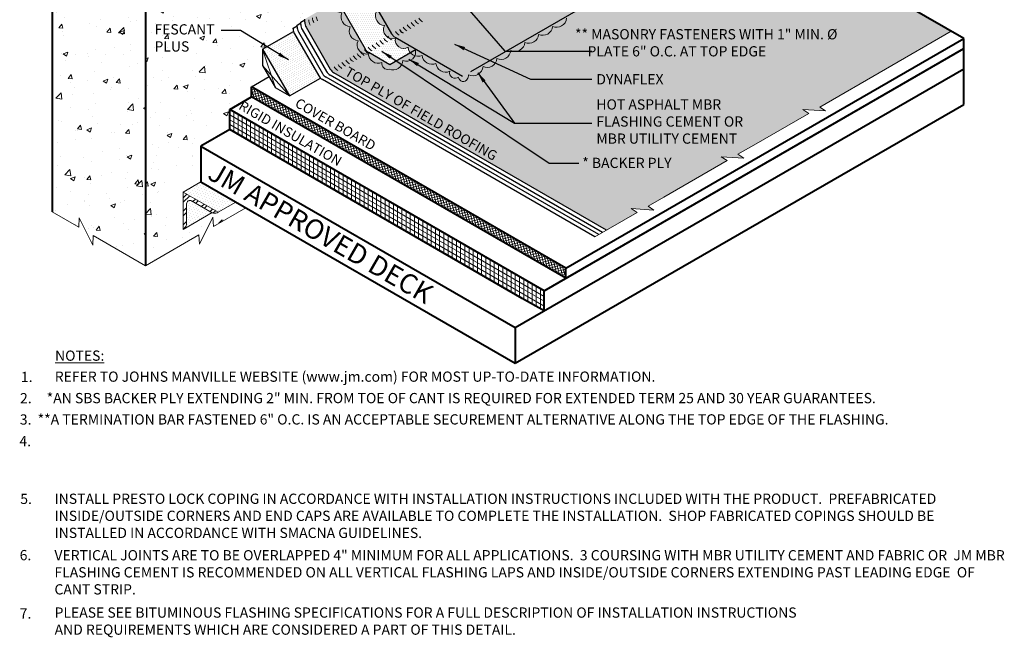
# Model space of a CAD drawing. Extents: x 819.9 to 893.8, y -435.9 to -344.7.
# Drawn here: x 819.9 to 893.2, y -435.9 to -389.9 of the extents above; entities that cross this region are included whole.
import ezdxf

# ---------------------------------------------------------------- set-up
doc = ezdxf.new("R2010")
doc.units = 0
doc.header["$MEASUREMENT"] = 0
doc.linetypes.add('HIDDEN', pattern=[0.375, 0.25, -0.125])
doc.layers.get('0').update_dxf_attribs({"linetype": 'CONTINUOUS'})
for name, color, linetype, lineweight in [('A-DETL-001', 1, 'CONTINUOUS', 9), ('A-DETL-002', 2, 'CONTINUOUS', 20), ('A-DETL-003', 3, 'CONTINUOUS', 30), ('A-DETL-004', 4, 'CONTINUOUS', 40), ('A-DETL-NOTE', 4, 'CONTINUOUS', 15), ('A-DETL-PATT', 11, 'CONTINUOUS', 15)]:
    doc.layers.add(name, color=color, linetype=linetype, lineweight=lineweight)
doc.styles.add('arial', font='arial.ttf')
doc.styles.add('CSTMHAND_STYLUS', font='arial.ttf', dxfattribs={"oblique": 20})
doc.styles.add('JM Detail Standard', font='verdana.ttf', dxfattribs={"height": 0.125})
doc.dimstyles.new('JM-Standard', dxfattribs={"dimtxt": 0.09375, "dimasz": 0.10075, "dimexe": 0.0625, "dimexo": 0.09375, "dimgap": 0.03125, "dimtad": 1, "dimdec": 3, "dimzin": 3, "dimdsep": 46, "dimlunit": 4, "dimtxsty": 'arial', "dimblk": 'ARCHTICK', "dimcen": 0.09375, "dimdle": 0.0625, "dimclrd": 256, "dimclre": 256, "dimclrt": 4, "dimazin": 2, "dimtfac": 0.9, "dimtdec": 3, "dimtmove": 2, "dimatfit": 2, "dimfxl": 1, "dimtfillclr": 256, "dimfrac": 2, "dimtolj": 1, "dimtzin": 0, "dimarcsym": 0})
pattern_1 = [(0, (0, 0.43112), (0.078125, 0.15625), [0, -0.15625])]

# ---------------------------------------------------------------- blocks, each defined once
blk = doc.blocks.new('_ArchTick')
at = {"color": 0, "const_width": 0.15}
blk.add_lwpolyline([(-0.5, -0.5), (0.5, 0.5)], dxfattribs=at)

msp = doc.modelspace()

# ---------------------------------------------------------------- hatches: boundary and pattern name
at = {"layer": 'A-DETL-PATT'}
h = msp.add_hatch(dxfattribs=at)
h.set_pattern_fill('AR-CONC', color=256, scale=0.5)
h.set_pattern_definition([(50, (-4.3144, 3.6867), (3.586301, -0.313761), [0.375, -4.125]), (355, (-4.3144, 3.6867), (-0.693757, 3.76096), [0.3, -3.3]), (100.45144, (-4.0155, 3.6606), (2.892544, 3.4472), [0.318701, -3.50571]), (46.1842, (-4.3144, 4.6867), (5.336207, -0.827596), [0.5625, -6.1875]), (96.63564, (-3.8697, 4.618), (4.67331, 4.870593), [0.478052, -5.25857]), (351.18416, (-4.3144, 4.6867), (4.67331, 4.870593), [0.45, -4.95]), (21, (-3.8144, 4.4367), (2.984535, -2.013094), [0.375, -4.125]), (326, (-3.8144, 4.4367), (1.216577, 3.62575), [0.3, -3.3]), (71.45144, (-3.5656, 4.269), (4.201112, 1.612656), [0.318701, -3.50571]), (37.5, (-4.3144, 3.6867), (0.0607993, 1.6644693), [0, -3.26, 0, -3.35, 0, -3.3125]), (7.5, (-4.3144, 3.6867), (1.3153477, 1.9720586), [0, -1.91, 0, -3.185, 0, -1.2625]), (327.5, (-5.4294, 3.6867), (2.6691122, -0.1127744), [0, -1.25, 0, -3.9, 0, -5.175]), (317.5, (-5.9294, 3.6867), (2.915931, 0.500525), [0, -1.625, 0, -2.59, 0, -3.675])])
h.paths.add_polyline_path([(845.3751, -380.6003, -0.1755089), (845.678, -380.3312), (845.678, -380.252), (847.1176, -379.4208), (847.1176, -378.9321), (848.117, -378.3551), (847.9558, -378.2067), (847.9558, -374.7067), (850.7386, -373.1001), (850.7386, -372.8854, -0.6357464), (850.5934, -371.6943, -0.5205671), (850.5934, -370.489, -0.5066106), (850.5876, -369.2386, -0.3672743), (850.3493, -368.3281), (829.2683, -380.4992), (829.2683, -408.2051), (833.2396, -405.9123), (833.2815, -406.6098), (834.2803, -404.5898), (834.3221, -405.2873), (836.7347, -403.8944), (835.9939, -403.4667), (834.6793, -404.2257, -0.2335707), (834.3341, -404.2871), (834.2338, -404.2579), (832.1573, -405.4568, -0.0557114), (832.0812, -405.5007), (832.0812, -402.7257), (833.3958, -401.9667), (833.3958, -399.3103), (835.5428, -398.0708), (835.5428, -396.5708), (837.1592, -395.6376), (837.1592, -394.8876), (838.469, -394.1314), (837.9886, -393.2993), (837.9886, -392.0993), (840.2844, -390.7738, -0.0631676), (840.2607, -390.5866), (840.2607, -390.522), (840.548, -390.356), (840.548, -390.3011), (840.8354, -390.1352), (840.8354, -390.076), (841.1227, -389.9101), (841.1227, -389.8565), (843.2741, -388.6143, -0.2718693), (843.5781, -387.9498, -0.520567), (843.5781, -386.7587, -0.5205671), (843.5781, -385.5534, -0.5066106), (843.5724, -384.303, -0.520567), (843.5724, -383.1118, -0.4778929), (843.7248, -381.7298), (843.7248, -381.5531)])
h.paths.add_polyline_path([(843.9456, -380.2991), (843.9456, -375.3712), (842.4504, -376.2345), (842.4504, -381.1624)], flags=24)
h.paths.add_polyline_path([(829.6734, -392.7116), (834.5266, -392.7116), (834.5266, -389.8578), (829.6734, -389.8578)], flags=24)
h.paths.add_polyline_path([(829.6781, -389.546), (834.5, -389.546), (834.5, -386.7052), (829.6781, -386.7052)], flags=24)
h = msp.add_hatch(dxfattribs=at)
h.set_pattern_fill('DOTS', color=256, scale=2)
h.set_pattern_definition([(0, (-4.31435, 3.68672), (0.0625, 0.125), [0, -0.125])])
h.paths.add_polyline_path([(849.1263, -380.6729), (848.7307, -382.7435), (848.783, -382.834), (848.625, -382.9252), (848.8205, -383.1984), (848.9661, -383.1934), (867.3675, -372.5422), (867.393, -375.1306), (869.3862, -378.5828), (874.5568, -381.5975), (852.8673, -394.12), (847.7078, -391.0988), (845.7226, -387.642), (845.678, -380.3312), (847.1176, -379.4743), (847.1176, -380.0166), (847.192, -381.779)])
h = msp.add_hatch(dxfattribs=at)
h.set_pattern_fill('AR-CONC', color=256, scale=0.5)
h.set_pattern_definition([(50, (-4.3144, 0.0752), (3.586301, -0.313761), [0.375, -4.125]), (355, (-4.3144, 0.0752), (-0.693757, 3.76096), [0.3, -3.3]), (100.45144, (-4.0155, 0.049), (2.892544, 3.4472), [0.318701, -3.50571]), (46.1842, (-4.3144, 1.0752), (5.336207, -0.827596), [0.5625, -6.1875]), (96.63564, (-3.8697, 1.0063), (4.67331, 4.870593), [0.478052, -5.25857]), (351.18416, (-4.3144, 1.075), (4.67331, 4.870593), [0.45, -4.95]), (21, (-3.8144, 0.8252), (2.984535, -2.013094), [0.375, -4.125]), (326, (-3.8144, 0.8252), (1.216577, 3.62575), [0.3, -3.3]), (71.45144, (-3.5656, 0.6575), (4.201112, 1.612656), [0.318701, -3.50571]), (37.5, (-4.3144, 0.0752), (0.0607993, 1.6644693), [0, -3.26, 0, -3.35, 0, -3.3125]), (7.5, (-4.3144, 0.0752), (1.3153477, 1.9720586), [0, -1.91, 0, -3.185, 0, -1.2625]), (327.5, (-5.4294, 0.0752), (2.6691122, -0.1127744), [0, -1.25, 0, -3.9, 0, -5.175]), (317.5, (-5.9294, 0.0752), (2.915931, 0.500525), [0, -1.625, 0, -2.59, 0, -3.675])])
h.paths.add_polyline_path([(829.2683, -380.4992), (822.3401, -376.4992), (822.3401, -404.2051), (824.3091, -405.342), (824.351, -404.6445), (825.3498, -406.6644), (825.3917, -405.967), (829.2683, -408.2051)])
h = msp.add_hatch(dxfattribs=at)
h.set_pattern_fill('DOTS', color=256, scale=2.5)
h.set_pattern_definition(pattern_1)
h.paths.add_polyline_path([(845.5314, -384.4257, -0.5066106), (845.5256, -383.1753, -0.5174929), (845.5314, -381.9882, -0.3850631), (845.3952, -381.2018, -0.2715198), (845.3751, -380.6003), (843.7248, -381.5531), (843.7248, -388.5866, 0.1316525), (843.8252, -388.9616), (845.6243, -392.0776, 0.1316525), (845.8988, -392.3521), (847.45, -393.2477), (848.9826, -392.3628, -0.1567057), (848.8081, -391.9479, -0.6501976), (847.8691, -391.2946, -0.6525581), (847.0458, -390.3315, -0.520567), (846.4502, -389.2999, -0.5205671), (845.8475, -388.2561, -0.494017), (845.2267, -387.4798, -0.2693225), (845.5314, -386.8221, -0.520567), (845.5314, -385.6309, -0.5205671)])
at = {"layer": 'A-DETL-PATT', "linetype": 'HIDDEN'}
msp.add_hatch(color=256, dxfattribs=at).paths.add_polyline_path([(869.0369, -384.9977, 0.5205671), (870.0607, -384.4066, 0.520567), (871.0923, -383.811, 0.6583702), (872.0508, -383.0444), (852.8673, -394.12), (847.852, -391.2244, -0.1316525), (847.5775, -390.9499), (845.7785, -387.8339, -0.1316525), (845.678, -387.4589), (845.678, -380.9669, 0.5786786), (845.5314, -381.9882, 0.5174929), (845.5256, -383.1753, 0.5066106), (845.5314, -384.4257, 0.5205671), (845.5314, -385.6309, 0.520567), (845.5314, -386.8221, 0.2693225), (845.2267, -387.4798, 0.494017), (845.8475, -388.2561, 0.5205671), (846.4502, -389.2999, 0.520567), (847.0458, -390.3315, 0.6525581), (847.8691, -391.2946, 0.6501976), (848.8081, -391.9479, 0.5205671), (849.8519, -392.5506, 0.520567), (850.8835, -393.1462, 0.5205671), (851.9073, -393.7373, 0.7144953), (852.574, -394.1722, 0.7733792), (853.2125, -394.3182, 0.113796), (853.3154, -394.001, 0.5205671), (854.385, -393.3835, 0.5205671), (855.4198, -392.7861, 0.520567), (856.4527, -392.1897, 0.520567), (857.5023, -391.5837, 0.5205671), (858.5262, -390.9926, 0.520567), (859.5578, -390.397, 0.5205671), (860.6016, -389.7944, 0.4871461), (861.6663, -389.2532, 0.5205671), (862.7005, -388.6561, 0.5205671), (863.732, -388.0605, 0.5205671), (864.7572, -387.4686, 0.5205671), (865.801, -386.866, 0.520567), (866.9589, -386.1975, 0.5205671), (867.9872, -385.6038, 0.5203309)])
at = {"layer": 'A-DETL-PATT'}
h = msp.add_hatch(dxfattribs=at)
h.set_pattern_fill('DOTS', color=256, scale=2.5)
h.set_pattern_definition(pattern_1)
h.paths.add_polyline_path([(878.624, -396.8722), (878.1867, -396.5834), (879.8732, -396.6922), (879.4359, -396.4034), (889.218, -390.7558), (881.7803, -386.4616), (882.2176, -386.1728), (880.531, -386.2816), (880.9684, -385.9928), (874.3828, -382.1907, -0.340302), (873.631, -382.2718, -0.441985), (872.3967, -382.9724, -0.4405254), (871.0923, -383.811, -0.520567), (870.0607, -384.4066, -0.5205671), (869.0369, -384.9977, -0.5203309), (867.9872, -385.6038, -0.5205671), (866.9589, -386.1975, -0.520567), (865.801, -386.866, -0.5205671), (864.7572, -387.4686, -0.5205671), (863.732, -388.0605, -0.5205671), (862.7005, -388.6561, -0.5205671), (861.6663, -389.2532, -0.4871461), (860.6016, -389.7944, -0.5205671), (859.5578, -390.397, -0.520567), (858.5262, -390.9926, -0.5205671), (857.5023, -391.5837, -0.520567), (856.4527, -392.1897, -0.520567), (855.4198, -392.7861, -0.5205671), (854.385, -393.3835, -0.520567), (853.3154, -394.001, -0.113796), (853.2125, -394.3182, -0.7733792), (852.574, -394.1722, -0.7144953), (851.9073, -393.7373, -0.5205671), (850.8835, -393.1462, -0.520567), (849.8519, -392.5506, -0.1893329), (849.315, -392.584, -0.4088899), (848.412, -392.9378, -0.520567), (847.409, -393.5803, -0.556571), (846.8658, -393.0817, -0.5167286), (845.8528, -392.4381, -0.6195679), (845.0925, -391.4592, -0.520567), (844.4969, -390.4276, -0.5205671), (843.8943, -389.3838, -0.4897487), (843.2715, -388.6159), (841.1227, -389.8565), (841.1227, -390.0889, 0.1316525), (841.2232, -390.4639), (843.0222, -393.5799, 0.1316525), (843.2968, -393.8544), (863.5739, -405.5614), (865.8551, -404.2443), (865.4178, -403.9556), (867.1043, -404.0643), (866.667, -403.7756), (867.8418, -403.0973), (872.5382, -400.3858), (872.1009, -400.0971), (873.7875, -400.2058), (873.3501, -399.9171), (874.5249, -399.2388)])
h = msp.add_hatch(color=256, dxfattribs=at)
h.dxf.hatch_style = 1
h.paths.add_polyline_path([(843.7248, -381.7298, 0.4778929), (843.5724, -383.1118, 0.520567), (843.5724, -384.303, 0.5066106), (843.5781, -385.5534, 0.5205671), (843.5781, -386.7587, 0.520567), (843.5781, -387.9498, 0.2693225), (843.2735, -388.6075, 0.494017), (843.8943, -389.3838, 0.5205671), (844.4969, -390.4276, 0.520567), (845.0925, -391.4592, 0.6056598), (845.8253, -392.4431, 0.0121821), (845.8524, -392.4292, 0.5205671), (846.8658, -393.0817, 0.556571), (847.409, -393.5803, 0.520567), (848.412, -392.9378, 0.6129071), (849.3579, -392.1461), (847.45, -393.2477), (845.8988, -392.3521, -0.1316525), (845.6243, -392.0776), (843.8252, -388.9616, -0.1316525), (843.7248, -388.5866)])
h = msp.add_hatch(dxfattribs=at)
h.set_pattern_fill('DOTS', color=256, scale=2.5, angle=30, style=0)
h.set_pattern_definition([(30, (-0.74529, 6.89292), (-0.010466765, 0.17437897), [0, -0.15625])])
h.paths.add_polyline_path([(840.3611, -390.9616, -0.0679201), (840.2844, -390.7738), (837.9886, -392.0993), (839.9886, -395.5634), (842.2844, -394.2379, -0.0679201), (842.1602, -394.0776)])
h = msp.add_hatch(dxfattribs=at)
h.set_pattern_fill('ANSI37', color=256, scale=1.5, angle=60)
h.set_pattern_definition([(105, (-6.6523, -5.28473), (-0.181111092, -0.04852857), []), (195, (-6.6523, -5.28473), (0.04852857, -0.181111092), [])])
h.paths.add_polyline_path([(860.543, -409.1382), (860.543, -408.3882), (837.1603, -394.8882), (837.1603, -395.6382)])
h = msp.add_hatch(dxfattribs=at)
h.set_pattern_fill('ANSI31', color=256, scale=2.5, angle=105)
h.set_pattern_definition([(150, (-6.6523, -5.28473), (-0.15625, -0.27063294), [])])
h.paths.add_polyline_path([(835.544, -396.5714), (835.544, -398.0714), (858.9267, -411.5714), (858.9267, -410.0714)])
h = msp.add_hatch(dxfattribs=at)
h.set_pattern_fill('ANSI31', color=256, scale=2.5, angle=45)
h.set_pattern_definition([(90, (-6.6523, -5.28473), (-0.3125, 6e-17), [])])
h.paths.add_polyline_path([(835.544, -396.5714), (835.544, -398.0714), (858.9267, -411.5714), (858.9267, -410.0714)])
h = msp.add_hatch(dxfattribs=at)
h.set_pattern_fill('DOTS', color=256, scale=3, angle=45, style=0)
h.set_pattern_definition([(45, (-0.30227, 7.1487), (-0.06629126, 0.198873782), [0, -0.1875])])
h.paths.add_polyline_path([(833.3958, -401.9667), (832.0812, -402.7257), (834.6793, -404.2257), (835.9939, -403.4667)])
h.paths.add_polyline_path([(834.2344, -404.2576), (832.7062, -403.3752, 0.5773503), (832.3312, -403.5918), (832.3312, -405.1336), (832.3069, -405.2325, -0.1755746), (832.1573, -405.4568)])
h = msp.add_hatch(dxfattribs=at)
h.set_pattern_fill('ANSI32', color=256, scale=1.9, style=0)
h.set_pattern_definition([(45, (279.8994, -29.32345), (-0.5038136, 0.5038136), []), (45, (280.23526, -29.32345), (-0.5038136, 0.5038136), [])])
h.paths.add_polyline_path([(832.0812, -402.7257), (832.0812, -405.5007), (832.1573, -405.4568, 0.1755746), (832.3069, -405.2325), (832.3312, -405.1336), (832.3312, -403.5918, -0.5773503), (832.7062, -403.3752), (834.2363, -404.2587), (834.3341, -404.2871, 0.2335707), (834.6793, -404.2257)])

# ---------------------------------------------------------------- linework, layer by layer
at = {"layer": 'A-DETL-001'}
for p, q in [((837.9886, -392.0993), (838.9493, -394.9634)), ((839.9886, -395.5634), (837.9886, -393.2993))]:
    msp.add_line(p, q, dxfattribs=at)
at = {"layer": 'A-DETL-002'}
for p, q in [((832.0812, -402.7257), (833.3958, -401.9667)), ((832.0812, -405.5007), (832.0812, -402.7257)), ((832.0812, -402.7257), (834.6793, -404.2257)), ((832.3312, -405.1336), (832.3312, -403.5918)), ((832.7062, -403.3752), (834.2363, -404.2587)), ((834.6793, -404.2257), (835.9939, -403.4667)), ((832.0812, -405.5007), (834.2344, -404.2576))]:
    msp.add_line(p, q, dxfattribs=at)
for points in [[(834.2363, -404.2587), (834.3341, -404.2871, 0.2335707), (834.6793, -404.2257, 0.2335707)], [(832.3312, -405.1336), (832.3069, -405.2325, -0.2335707), (832.0812, -405.5007, -0.2335707)]]:
    msp.add_lwpolyline(points, format="xyb", dxfattribs=at)
for centre, radius, start, end in [((842.7231, -389.5979), 0.75, 186.334217, 210), ((842.168, -389.9184), 0.75, 180, 210), ((842.4554, -389.7525), 0.75, 180, 210), ((849.1002, -390.0707), 0.75, 210, 240), ((849.3955, -389.9003), 0.75, 210, 240), ((849.6829, -389.7344), 0.75, 210, 240), ((849.9702, -389.5685), 0.75, 210, 240), ((850.2576, -389.4026), 0.75, 210, 240), ((847.9429, -390.7389), 0.75, 210, 240), ((848.2382, -390.5685), 0.75, 210, 240), ((848.5255, -390.4026), 0.75, 210, 240), ((846.7856, -391.4071), 0.75, 210, 240), ((847.0808, -391.2367), 0.75, 210, 240), ((847.3682, -391.0707), 0.75, 210, 240), ((847.6555, -390.9048), 0.75, 210, 240), ((845.3842, -392.2162), 0.75, 210, 240), ((845.6716, -392.0503), 0.75, 210, 240), ((845.9235, -391.9048), 0.75, 210, 240), ((846.2109, -391.7389), 0.75, 210, 240), ((846.4982, -391.573), 0.75, 210, 240), ((844.2544, -392.8685), 0.75, 210, 240), ((844.5417, -392.7026), 0.75, 210, 240), ((844.8291, -392.5367), 0.75, 210, 240), ((845.1165, -392.3708), 0.75, 210, 240), ((843.967, -393.0344), 0.75, 210, 240), ((832.5812, -403.5918), 0.25, 60, 180)]:
    msp.add_arc(centre, radius, start, end, dxfattribs=at)
at = {"layer": 'A-DETL-003'}
for p, q in [((845.7785, -387.8339), (847.5775, -390.9499)), ((843.8252, -388.9616), (845.6243, -392.0776)), ((840.2607, -390.522), (840.548, -390.356)), ((840.548, -390.3011), (840.8354, -390.1352)), ((840.548, -390.4207), (840.548, -390.3011)), ((840.8354, -390.076), (841.1227, -389.9101)), ((840.8354, -390.2548), (840.8354, -390.076)), ((841.1227, -390.0889), (841.1227, -389.8565)), ((837.9886, -392.0993), (840.2844, -390.7738)), ((840.2607, -390.5866), (840.2607, -390.522)), ((840.2607, -390.5866), (840.2607, -390.522)), ((840.3611, -390.9616), (842.1602, -394.0776)), ((840.3611, -390.9616), (842.1602, -394.0776)), ((840.6485, -390.7957), (842.4475, -393.9117)), ((840.9358, -390.6298), (842.7349, -393.7458)), ((841.2232, -390.4639), (843.0222, -393.5799)), ((852.8673, -394.12), (847.852, -391.2244)), ((837.9886, -392.0993), (839.9886, -395.5634)), ((837.9886, -392.0993), (837.9886, -393.2993)), ((849.4032, -392.12), (847.45, -393.2477)), ((837.9886, -393.2993), (838.9493, -394.9634)), ((863.2865, -405.7273), (843.0094, -394.0203)), ((863.5739, -405.5614), (843.2968, -393.8544)), ((837.1592, -394.8876), (838.469, -394.1314)), ((839.9886, -395.5634), (842.2844, -394.2379)), ((860.4862, -404.7741), (842.4347, -394.3521)), ((862.7118, -406.0591), (842.4347, -394.3521)), ((862.9992, -405.8932), (842.7221, -394.1862)), ((839.9886, -395.5634), (838.9493, -394.9634))]:
    msp.add_line(p, q, dxfattribs=at)
for points in [[(874.5568, -381.5975), (853.4532, -393.7817)], [(847.45, -393.2477), (845.8988, -392.3521)]]:
    msp.add_lwpolyline(points, dxfattribs=at)
for centre, start, end in [((841.298, -390.4207), 180, 210), ((841.298, -390.4207), 180, 210), ((841.5854, -390.2548), 180, 210), ((841.8727, -390.0889), 180, 210), ((841.0107, -390.5866), 180, 210), ((841.0107, -390.5866), 180, 210), ((848.8129, -390.2367), 210, 240), ((846.2738, -391.7026), 210, 240), ((842.8097, -393.7026), 210, 240), ((843.0971, -393.5367), 210, 240), ((843.3844, -393.3708), 210, 240), ((843.6718, -393.2049), 210, 240)]:
    msp.add_arc(centre, 0.75, start, end, dxfattribs=at)
at = {"layer": 'A-DETL-004'}
for p, q in [((822.3401, -376.4992), (822.3401, -404.2051)), ((829.2683, -380.4992), (829.2683, -408.2051)), ((860.5419, -408.3876), (890.1495, -391.2936)), ((890.1495, -396.2), (890.1495, -391.2936)), ((858.9255, -410.0708), (890.1495, -392.0436)), ((856.7785, -412.8103), (890.1495, -393.5436)), ((860.5419, -408.3876), (837.1592, -394.8876)), ((837.1592, -395.6376), (837.1592, -394.8876)), ((835.5428, -396.5708), (837.1592, -395.6376)), ((860.5419, -409.1376), (837.1592, -395.6376)), ((856.7785, -415.4667), (890.1495, -396.2)), ((858.9255, -410.0708), (835.5428, -396.5708)), ((835.5428, -398.0708), (835.5428, -396.5708)), ((835.5428, -398.0708), (833.3958, -399.3103)), ((857.3017, -410.6333), (835.5428, -398.0708)), ((833.3958, -399.3103), (833.3958, -401.9667)), ((833.3958, -399.3103), (856.7785, -412.8103)), ((833.3958, -401.9667), (856.7785, -415.4667)), ((860.5419, -409.1376), (860.5419, -408.3876)), ((858.9255, -411.5708), (858.9255, -410.0708)), ((858.9255, -411.5708), (857.3017, -410.6333)), ((856.7785, -412.8103), (856.7785, -415.4667))]:
    msp.add_line(p, q, dxfattribs=at)
msp.add_lwpolyline([(890.1495, -391.2936), (881.7803, -386.4616), (882.2176, -386.1728), (880.531, -386.2816), (880.9684, -385.9928), (873.9562, -381.9443)], dxfattribs=at)
at = {"layer": 'A-DETL-NOTE'}
for points in [[(874.5249, -399.2388), (878.624, -396.8722), (878.1867, -396.5834), (879.8732, -396.6922), (879.4359, -396.4034), (889.218, -390.7558)], [(867.8418, -403.0973), (872.5382, -400.3858), (872.1009, -400.0971), (873.7875, -400.2058), (873.3501, -399.9171), (874.5249, -399.2388)], [(862.7118, -406.0591), (865.8551, -404.2443), (865.4178, -403.9556), (867.1043, -404.0643), (866.667, -403.7756), (867.8418, -403.0973)], [(822.3401, -404.2051), (824.3091, -405.342), (824.351, -404.6445), (825.3498, -406.6644), (825.3917, -405.967), (829.2683, -408.2051)], [(836.7347, -403.8944), (834.3221, -405.2873), (834.2803, -404.5898), (833.2815, -406.6098), (833.2396, -405.9123), (829.2683, -408.2051)]]:
    msp.add_lwpolyline(points, dxfattribs=at)
at = {"layer": 'A-DETL-PATT'}
for points in [[(845.9159, -392.4223, -0.6525581), (845.0925, -391.4592, -0.520567), (844.4969, -390.4276, -0.5205671), (843.8943, -389.3838, -0.494017), (843.2735, -388.6075, -0.2693225), (843.5781, -387.9498, -0.520567), (843.5781, -386.7587, -0.5205671), (843.5781, -385.5534, -0.5066106), (843.5724, -384.303, -0.520567), (843.5724, -383.1118, -0.4755428), (843.719, -381.7336)], [(860.6016, -389.7944, -0.5205671), (859.5578, -390.397, -0.520567), (858.5262, -390.9926, -0.5205671), (857.5023, -391.5837, -0.520567), (856.4527, -392.1897, -0.520567), (855.4198, -392.7861, -0.5205671), (854.385, -393.3835, -0.5205671), (853.3154, -394.001, -0.113796), (853.2125, -394.3182, -0.7733792), (852.574, -394.1722, -0.7144953), (851.9073, -393.7373, -0.5205671), (850.8835, -393.1462, -0.520567), (849.8519, -392.5506, -0.5205671), (848.8081, -391.9479, -0.6501976), (847.8691, -391.2946, -0.6525581), (847.0458, -390.3315, -0.520567), (846.4502, -389.2999, -0.5205671)], [(847.409, -393.5803, -0.556571), (846.8658, -393.0817, -0.5205671), (845.8524, -392.4292, -0.0333755), (845.7766, -392.464)], [(849.3361, -392.0709, -0.6525581), (848.412, -392.9378, -0.520567), (847.409, -393.5803)]]:
    msp.add_lwpolyline(points, format="xyb", dxfattribs=at)

# ---------------------------------------------------------------- texts
at = {"layer": 'A-DETL-NOTE', "style": 'CSTMHAND_STYLUS'}
for s, height, oblique, p in [('TOP PLY OF FIELD ROOFING', 0.729679, 30, (844.0355, -393.993)), ('RIGID INSULATION', 0.729679, 30, (836.1407, -396.512)), ('COVER BOARD', 0.729679, 30, (840.3268, -396.3194)), ('JM APPROVED DECK', 1.459358, 330, (833.798, -401.6817))]:
    msp.add_text(s, height=height, rotation=330, dxfattribs=dict(at, oblique=oblique)).set_placement(p)
at = {"layer": 'A-DETL-NOTE', "attachment_point": 1, "style": 'JM Detail Standard'}
for s, insert, char_height in [('FESCANT\\PPLUS', (829.9426, -390.237), 0.76172), ('** MASONRY FASTENERS WITH 1" MIN. %%C\\P    PLATE 6" O.C. AT TOP EDGE', (861.2294, -390.6004), 0.761719), ('DYNAFLEX', (862.8196, -393.9488), 0.76172), ('HOT ASPHALT MBR\\PFLASHING CEMENT OR\\PMBR UTILITY CEMENT', (862.8196, -395.8251), 0.761719), ('* BACKER PLY', (861.7696, -400.1726), 0.761719)]:
    msp.add_mtext_dynamic_manual_height_columns(s, width=28.374951, gutter_width=0.5, heights=[0], dxfattribs=dict(at, insert=insert, char_height=char_height))
for s, insert, char_height, width in [('{\\LNOTES:}', (822.5457, -414.5167), 0.76172, 48.646736), ('REFER TO JOHNS MANVILLE WEBSITE (www.jm.com) FOR MOST UP-TO-DATE INFORMATION.', (822.5235, -416.0785), 0.761719, 64.080819), ('1.', (820.0067, -416.0994), 0.76172, 48.646736), ('2.', (819.9407, -417.6821), 0.76172, 48.646736), ('*AN SBS BACKER PLY EXTENDING 2" MIN. FROM TOE OF CANT IS REQUIRED FOR EXTENDED TERM 25 AND 30 YEAR GUARANTEES.', (821.924, -417.6753), 0.7617188, 71.227694), ('3.', (819.9249, -419.2675), 0.76172, 48.646736), ('**A TERMINATION BAR FASTENED 6" O.C. IS AN ACCEPTABLE SECUREMENT ALTERNATIVE ALONG THE TOP EDGE OF THE FLASHING.', (821.2507, -419.2606), 0.7617188, 71.227694), ('4.', (819.894, -420.881), 0.76172, 48.646736), ('5.', (819.9579, -425.1753), 0.76172, 48.646736), ('INSTALL PRESTO LOCK COPING IN ACCORDANCE WITH INSTALLATION INSTRUCTIONS INCLUDED WITH THE PRODUCT.  PREFABRICATED  INSIDE/OUTSIDE CORNERS AND END CAPS ARE AVAILABLE TO COMPLETE THE INSTALLATION.  SHOP FABRICATED COPINGS SHOULD BE  INSTALLED IN ACCORDANCE WITH SMACNA GUIDELINES.', (822.5122, -425.1661), 0.7617188, 71.227694), ('6.', (819.9141, -429.3601), 0.76172, 48.646736), ('VERTICAL JOINTS ARE TO BE OVERLAPPED 4" MINIMUM FOR ALL APPLICATIONS.  3 COURSING WITH MBR UTILITY CEMENT AND FABRIC OR  JM MBR FLASHING CEMENT IS RECOMMENDED ON ALL VERTICAL FLASHING LAPS AND INSIDE/OUTSIDE CORNERS EXTENDING PAST LEADING EDGE  OF CANT STRIP.', (822.5013, -429.3691), 0.7617188, 71.227694), ('PLEASE SEE BITUMINOUS FLASHING SPECIFICATIONS FOR A FULL DESCRIPTION OF INSTALLATION INSTRUCTIONS AND REQUIREMENTS WHICH ARE CONSIDERED A PART OF THIS DETAIL.', (822.5113, -433.635), 0.7617188, 55.424475), ('7.', (819.9162, -433.7011), 0.76172, 48.646736)]:
    msp.add_mtext(s, dxfattribs=dict(at, insert=insert, char_height=char_height, width=width))

# ---------------------------------------------------------------- leaders
at = {"layer": 'A-DETL-NOTE'}
for points in [[(846.3695, -381.1138), (856.013, -392.2457), (862.4746, -392.2457)], [(839.9048, -392.8872), (836.3445, -390.7149), (834.9063, -390.7149)], [(852.2638, -391.7129), (857.9298, -394.3358), (862.4746, -394.3358)], [(846.8578, -392.2482), (859.2978, -400.5832), (861.5192, -400.5832)], [(848.8583, -392.826), (856.7399, -397.607), (862.4729, -397.607)], [(853.9907, -393.8428), (856.7399, -397.607)]]:
    msp.add_leader(points, dimstyle='JM-Standard', override={"dimscale": 8, "dimgap": 0.03125, "dimtad": 0}, dxfattribs=at)

doc.saveas('drawing.dxf')
